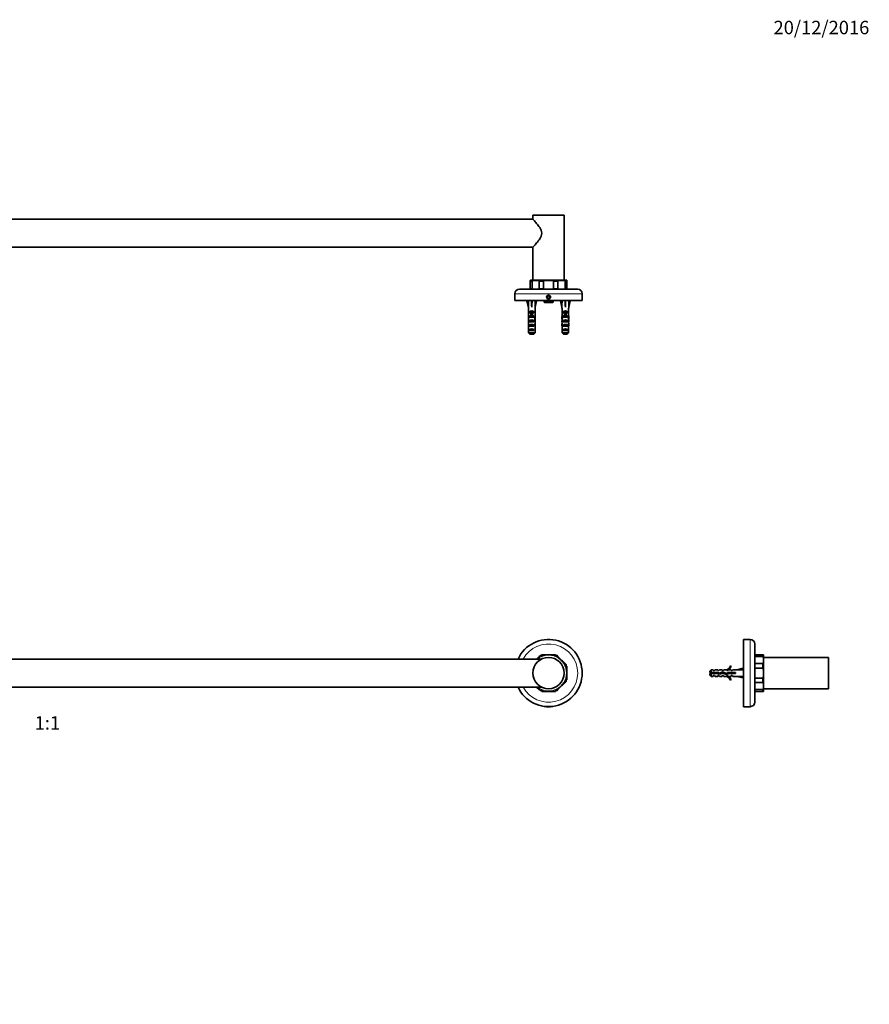
# Model space of a CAD drawing. Units: millimetres. Extents: x 0 to 1478, y 0 to 1758.
# Drawn here: x 719 to 1478, y 879 to 1758 of the extents above; entities that cross this region are included whole.
import ezdxf
from ezdxf import colors
from ezdxf.entities.mleader import LeaderData, LeaderLine
from ezdxf.enums import TextEntityAlignment as Align
from ezdxf.math import Vec2, Vec3

# ---------------------------------------------------------------- set-up
doc = ezdxf.new("R2010")
doc.units = ezdxf.units.MM
for name, color, linetype in [('DV1_Défaut', 7, 'Continuous'), ('DV2_Défaut', 7, 'Continuous'), ('DV5_Défaut', 7, 'Continuous'), ('Défaut', 7, 'Continuous')]:
    doc.layers.add(name, color=color, linetype=linetype)
doc.styles.add('SEACAD_ArialB', font='arialbd.ttf')

# ---------------------------------------------------------------- blocks, each defined once
blk = doc.blocks.new('_DOT')
at = {"color": 0}
blk.add_line((0, 0), (-1, 0), dxfattribs=at)
at = {"color": 0, "const_width": 0.333}
blk.add_lwpolyline([(-0.1665, 0, 1), (0.1665, 0, 1)], format="xyb", close=True, dxfattribs=at)
blk = doc.blocks.new('SE')
at = {"layer": 'DV1_Défaut', "color": 7, "linetype": 'Continuous', "lineweight": 35}
for p, q in [((1185.23, 1187.09), (303.84, 1187.09)), ((1183.1, 1189.35), (1180.84, 1187.09)), ((1184.26, 1190.51), (1183.1, 1189.35)), ((1185.43, 1190.99), (1187.06, 1190.99)), ((1196.01, 1190.99), (1187.06, 1190.99)), ((1197.64, 1190.99), (1196.01, 1190.99)), ((1198.81, 1190.51), (1199.96, 1189.35)), ((1206.3, 1183.02), (1199.96, 1189.35)), ((1207.45, 1181.87), (1206.3, 1183.02)), ((1207.93, 1180.7), (1207.93, 1179.07)), ((1207.93, 1170.11), (1207.93, 1179.07)), ((1207.93, 1168.48), (1207.93, 1170.11)), ((303.84, 1162.09), (1185.23, 1162.09)), ((1180.84, 1162.09), (1183.1, 1159.83)), ((1199.96, 1159.83), (1206.3, 1166.16)), ((1207.45, 1167.31), (1206.3, 1166.16)), ((1184.26, 1158.68), (1183.1, 1159.83)), ((1185.43, 1158.19), (1187.06, 1158.19)), ((1187.06, 1158.19), (1196.01, 1158.19)), ((1197.64, 1158.19), (1196.01, 1158.19)), ((1198.81, 1158.68), (1199.96, 1159.83)), ((1189.73, 1144.65), (1189.78, 1144.59)), ((1189.78, 1144.59), (1193.28, 1144.59)), ((1193.28, 1144.59), (1193.34, 1144.65))]:
    blk.add_line(p, q, dxfattribs=at)
blk.add_circle((1191.53, 1174.59), 14, dxfattribs=at)
for radius, start, end in [(30, 0, 155.37568), (17, 105.26773, 119.73227), (17, 60.26773, 74.73227), (17, 15.26773, 29.73227), (30, 204.62432, 0), (17, 330.26773, 344.73227), (17, 240.26773, 254.73227), (17, 285.26773, 299.73227)]:
    blk.add_arc((1191.53, 1174.59), radius, start, end, dxfattribs=at)
at = {"layer": 'DV1_Défaut', "color": 7, "linetype": 'Continuous', "lineweight": 18}
for radius, start, end in [(26, 0, 151.26435), (16, 0, 128.62483), (17.5, 110.42286, 114.57714), (17.5, 65.42286, 69.57714), (17.5, 20.42286, 24.57714), (26, 208.73565, 0), (16, 231.37517, 0), (17.5, 335.42286, 339.57714), (17.5, 245.42286, 249.57714), (17.5, 290.42286, 294.57714)]:
    blk.add_arc((1191.53, 1174.59), radius, start, end, dxfattribs=at)
blk = doc.blocks.new('SE1')
at = {"layer": 'DV2_Défaut', "color": 7, "linetype": 'Continuous', "lineweight": 35}
for p, q in [((1205.53, 1583.24), (1177.53, 1583.24)), ((1177.53, 1583.24), (1177.53, 1579.84)), ((1205.53, 1525.24), (1205.53, 1583.24)), ((1177.62, 1579.74), (311.44, 1579.74)), ((311.44, 1554.74), (1177.62, 1554.74)), ((1177.53, 1554.65), (1177.53, 1525.24)), ((1175.13, 1525.16), (1175.13, 1524.24)), ((1175.13, 1524.24), (1175.13, 1517.74)), ((1175.53, 1525.24), (1207.53, 1525.24)), ((1176.77, 1524.24), (1176.77, 1517.74)), ((1183.1, 1524.24), (1183.1, 1517.74)), ((1187.06, 1524.24), (1187.06, 1517.74)), ((1196.01, 1524.24), (1196.01, 1517.74)), ((1199.96, 1524.24), (1199.96, 1517.74)), ((1206.3, 1524.24), (1206.3, 1517.74)), ((1207.93, 1524.24), (1207.93, 1525.16)), ((1207.93, 1524.24), (1207.93, 1517.74)), ((1161.53, 1513.24), (1161.53, 1507.24)), ((1165.53, 1517.24), (1217.53, 1517.24)), ((1175.13, 1517.32), (1175.13, 1517.74)), ((1207.93, 1517.24), (1207.93, 1517.74)), ((1221.53, 1507.24), (1221.53, 1513.24)), ((1221.53, 1507.24), (1161.53, 1507.24)), ((1173.56, 1507.17), (1172.25, 1506.87)), ((1172.25, 1506.87), (1173.53, 1501.25)), ((1173.25, 1507.24), (1173.31, 1507.11)), ((1176.17, 1507.17), (1176.53, 1506.87)), ((1176.89, 1507.17), (1176.53, 1506.87)), ((1176.53, 1506.87), (1176.53, 1501.25)), ((1179.51, 1507.17), (1180.82, 1506.87)), ((1180.82, 1506.87), (1179.53, 1501.25)), ((1179.75, 1507.11), (1179.82, 1507.24)), ((1187.53, 1507.24), (1187.53, 1505.74)), ((1187.53, 1505.74), (1195.53, 1505.74)), ((1187.53, 1505.74), (1188.03, 1505.24)), ((1195.03, 1505.24), (1188.03, 1505.24)), ((1191.53, 1511.39), (1190.53, 1510.82)), ((1190.53, 1510.82), (1190.53, 1509.66)), ((1190.53, 1509.66), (1191.53, 1509.08)), ((1192.53, 1510.82), (1191.53, 1511.39)), ((1191.53, 1509.08), (1192.53, 1509.66)), ((1192.53, 1509.66), (1192.53, 1510.82)), ((1195.03, 1505.24), (1195.53, 1505.74)), ((1195.53, 1505.74), (1195.53, 1507.24)), ((1203.56, 1507.17), (1202.25, 1506.87)), ((1202.25, 1506.87), (1203.53, 1501.25)), ((1203.25, 1507.24), (1203.31, 1507.11)), ((1206.17, 1507.17), (1206.53, 1506.87)), ((1206.89, 1507.17), (1206.53, 1506.87)), ((1206.53, 1506.87), (1206.53, 1501.25)), ((1209.51, 1507.17), (1210.82, 1506.87)), ((1210.82, 1506.87), (1209.53, 1501.25)), ((1209.75, 1507.11), (1209.82, 1507.24)), ((1173.53, 1501.25), (1173.53, 1500.25)), ((1173.53, 1500.25), (1173.58, 1500.25)), ((1173.58, 1500.25), (1173.58, 1494.01)), ((1174.55, 1496.24), (1174.55, 1497.1)), ((1174.55, 1497.1), (1178.52, 1497.1)), ((1175.78, 1496.24), (1174.55, 1496.24)), ((1175.78, 1496.3), (1177.28, 1496.3)), ((1175.78, 1496.3), (1175.78, 1495.69)), ((1175.78, 1495.69), (1175.78, 1492.24)), ((1175.78, 1495.69), (1177.28, 1495.69)), ((1177.28, 1496.3), (1177.28, 1495.69)), ((1178.52, 1496.24), (1177.28, 1496.24)), ((1177.28, 1495.69), (1177.28, 1492.24)), ((1178.52, 1496.24), (1178.52, 1497.1)), ((1179.53, 1500.25), (1179.49, 1500.25)), ((1179.49, 1500.25), (1179.49, 1494.01)), ((1179.53, 1500.25), (1179.53, 1501.25)), ((1203.53, 1501.25), (1203.53, 1500.25)), ((1203.58, 1500.25), (1203.53, 1500.25)), ((1203.58, 1500.25), (1203.58, 1494.01)), ((1204.55, 1496.24), (1204.55, 1497.1)), ((1204.55, 1497.1), (1208.52, 1497.1)), ((1205.78, 1496.24), (1204.55, 1496.24)), ((1205.78, 1496.3), (1207.28, 1496.3)), ((1205.78, 1496.3), (1205.78, 1495.69)), ((1205.78, 1495.69), (1205.78, 1492.24)), ((1205.78, 1495.69), (1207.28, 1495.69)), ((1207.28, 1496.3), (1207.28, 1495.69)), ((1208.52, 1496.24), (1207.28, 1496.24)), ((1207.28, 1495.69), (1207.28, 1492.24)), ((1208.52, 1496.24), (1208.52, 1497.1)), ((1209.53, 1500.25), (1209.49, 1500.25)), ((1209.49, 1500.25), (1209.49, 1494.01)), ((1209.53, 1500.25), (1209.53, 1501.25)), ((1173.53, 1492.67), (1173.53, 1491.12)), ((1173.53, 1486.1), (1173.72, 1486.1)), ((1173.55, 1491.98), (1173.87, 1491.98)), ((1173.58, 1493.8), (1173.58, 1494.01)), ((1173.58, 1493.8), (1173.59, 1493.8)), ((1174.55, 1492.24), (1174.55, 1493.1)), ((1174.55, 1493.1), (1175.78, 1493.1)), ((1175.78, 1492.24), (1174.55, 1492.24)), ((1174.55, 1488.24), (1174.55, 1489.24)), ((1174.55, 1489.24), (1178.52, 1489.24)), ((1178.52, 1488.24), (1174.55, 1488.24)), ((1175.78, 1492.24), (1175.78, 1492.01)), ((1177.28, 1493.1), (1178.52, 1493.1)), ((1178.52, 1492.24), (1177.28, 1492.24)), ((1177.28, 1492.24), (1177.28, 1492.01)), ((1178.52, 1492.24), (1178.52, 1493.1)), ((1178.52, 1488.24), (1178.52, 1489.24)), ((1179.52, 1491.98), (1179.2, 1491.98)), ((1179.53, 1486.1), (1179.35, 1486.1)), ((1179.49, 1493.8), (1179.47, 1493.8)), ((1179.49, 1493.8), (1179.49, 1494.01)), ((1179.53, 1491.12), (1179.53, 1492.67)), ((1203.53, 1492.67), (1203.53, 1491.12)), ((1203.53, 1486.1), (1203.72, 1486.1)), ((1203.55, 1491.98), (1203.87, 1491.98)), ((1203.58, 1493.8), (1203.58, 1494.01)), ((1203.58, 1493.8), (1203.59, 1493.8)), ((1204.55, 1492.24), (1204.55, 1493.1)), ((1204.55, 1493.1), (1205.78, 1493.1)), ((1205.78, 1492.24), (1204.55, 1492.24)), ((1204.55, 1488.24), (1204.55, 1489.24)), ((1204.55, 1489.24), (1208.52, 1489.24)), ((1208.52, 1488.24), (1204.55, 1488.24)), ((1205.78, 1492.24), (1205.78, 1492.01)), ((1207.28, 1493.1), (1208.52, 1493.1)), ((1208.52, 1492.24), (1207.28, 1492.24)), ((1207.28, 1492.24), (1207.28, 1492.01)), ((1208.52, 1492.24), (1208.52, 1493.1)), ((1208.52, 1488.24), (1208.52, 1489.24)), ((1209.52, 1491.98), (1209.2, 1491.98)), ((1209.53, 1486.1), (1209.35, 1486.1)), ((1209.49, 1493.8), (1209.47, 1493.8)), ((1209.49, 1493.8), (1209.49, 1494.01)), ((1209.53, 1491.12), (1209.53, 1492.67)), ((1173.58, 1484.21), (1173.58, 1484.35)), ((1173.58, 1484.35), (1173.58, 1484.35)), ((1173.58, 1484.21), (1173.58, 1478.44)), ((1173.58, 1478.44), (1179.49, 1478.44)), ((1174.55, 1484.24), (1174.55, 1485.24)), ((1174.55, 1485.24), (1178.52, 1485.24)), ((1178.52, 1484.24), (1174.55, 1484.24)), ((1174.55, 1480.24), (1174.55, 1481.24)), ((1174.55, 1481.24), (1178.52, 1481.24)), ((1178.52, 1480.24), (1174.55, 1480.24)), ((1178.26, 1477.24), (1174.8, 1477.24)), ((1178.52, 1484.24), (1178.52, 1485.24)), ((1178.52, 1480.24), (1178.52, 1481.24)), ((1179.49, 1484.35), (1179.48, 1484.35)), ((1179.49, 1484.21), (1179.49, 1484.35)), ((1179.49, 1484.21), (1179.49, 1478.44)), ((1203.58, 1484.21), (1203.58, 1484.35)), ((1203.58, 1484.35), (1203.58, 1484.35)), ((1203.58, 1484.21), (1203.58, 1478.44)), ((1203.58, 1478.44), (1209.49, 1478.44)), ((1204.55, 1484.24), (1204.55, 1485.24)), ((1204.55, 1485.24), (1208.52, 1485.24)), ((1208.52, 1484.24), (1204.55, 1484.24)), ((1204.55, 1480.24), (1204.55, 1481.24)), ((1204.55, 1481.24), (1208.52, 1481.24)), ((1208.52, 1480.24), (1204.55, 1480.24)), ((1208.26, 1477.24), (1204.8, 1477.24)), ((1208.52, 1484.24), (1208.52, 1485.24)), ((1208.52, 1480.24), (1208.52, 1481.24)), ((1209.49, 1484.35), (1209.48, 1484.35)), ((1209.49, 1484.21), (1209.49, 1484.35)), ((1209.49, 1484.21), (1209.49, 1478.44))]:
    blk.add_line(p, q, dxfattribs=at)
at = {"layer": 'DV2_Défaut', "color": 7, "linetype": 'Continuous', "lineweight": 18}
for p, q in [((1176.77, 1524.24), (1175.13, 1524.24)), ((1187.06, 1524.24), (1183.1, 1524.24)), ((1199.96, 1524.24), (1196.01, 1524.24)), ((1207.93, 1524.24), (1206.3, 1524.24)), ((1221.53, 1513.24), (1161.53, 1513.24)), ((1175.13, 1517.74), (1176.77, 1517.74)), ((1183.1, 1517.74), (1187.06, 1517.74)), ((1196.01, 1517.74), (1199.96, 1517.74)), ((1206.3, 1517.74), (1207.93, 1517.74)), ((1188.3, 1507.24), (1188.3, 1505.24)), ((1194.77, 1507.24), (1194.77, 1505.24)), ((1175.78, 1492.24), (1176.53, 1492.24)), ((1176.53, 1492.24), (1177.28, 1492.24)), ((1205.78, 1492.24), (1206.53, 1492.24)), ((1206.53, 1492.24), (1207.28, 1492.24))]:
    blk.add_line(p, q, dxfattribs=at)
at = {"layer": 'DV2_Défaut', "color": 7, "linetype": 'Continuous', "lineweight": 35}
for radius in [1.75, 1.62]:
    blk.add_circle((1191.53, 1510.24), radius, dxfattribs=at)
for centre, radius, start, end in [((1175.53, 1524.24), 1, 90, 113.62692), ((1207.53, 1524.24), 1, 66.28762, 90), ((1165.53, 1513.24), 4, 90, 180), ((1217.53, 1513.24), 4, 0, 90), ((1214.36, 1444.02), 63.62, 124.84223, 124.912), ((1244.36, 1444.02), 63.62, 124.84223, 124.912), ((1213.78, 1440.91), 62.56, 124.87235, 124.94364), ((1213.24, 1437.63), 61.66, 124.83516, 124.91228), ((1243.78, 1440.91), 62.56, 124.87235, 124.94364), ((1243.24, 1437.63), 61.66, 124.83516, 124.91228)]:
    blk.add_arc(centre, radius, start, end, dxfattribs=at)
at = {"layer": 'DV2_Défaut', "color": 7, "linetype": 'Continuous', "lineweight": 18}
blk.add_arc((1191.53, 1510.24), 2, 255, 195, dxfattribs=at)
at = {"layer": 'DV2_Défaut', "color": 7, "linetype": 'Continuous', "lineweight": 35}
for centre, major_axis, ratio, start_param, end_param in [((1176.53, 1488.13), (-0.76, 51.94), 0.055876, 1.194522, 1.314474), ((1176.53, 1488.13), (-2.9, 51.94), 0.014553, -1.316105, -1.196154), ((1176.53, 1507.85), (-3, 0), 0.228555, 1.450845, 1.690748), ((1176.53, 1488.13), (2.9, 51.94), 0.014553, 1.196154, 1.316105), ((1176.53, 1488.13), (0.76, 51.94), 0.055876, -1.314474, -1.194522), ((1206.53, 1488.13), (-0.76, 51.94), 0.055876, 1.194522, 1.314474), ((1206.53, 1488.13), (-2.9, 51.94), 0.014553, -1.316105, -1.196154), ((1206.53, 1507.85), (-3, 0), 0.228555, 1.450845, 1.690748), ((1206.53, 1488.13), (2.9, 51.94), 0.014553, 1.196154, 1.316105), ((1206.53, 1488.13), (0.76, 51.94), 0.055876, -1.314474, -1.194522), ((1176.53, 1494.9), (-3, 0), 0.976011, 3.989655, 5.435123), ((1206.53, 1494.9), (-3, 0), 0.976011, 3.989655, 5.435123), ((1176.53, 1492.67), (0, -6.74), 0.445101, 4.544941, 4.815322), ((1176.53, 1491.12), (0, -8.33), 0.359989, 4.609456, 4.890466), ((1176.53, 1488.17), (0, 8.33), 0.359989, 1.090818, 1.545119), ((1176.53, 1488.56), (0, -6.74), 0.445101, 4.738067, 5.073991), ((1176.53, 1486.1), (0, -6.74), 0.445101, 4.528931, 4.712389), ((1176.53, 1486.1), (0, -10.51), 0.285569, 4.712389, 4.879837), ((1176.53, 1495.13), (0, -6.74), 0.445101, 4.879837, 5.192367), ((1176.53, 1482.46), (0, 10.51), 0.285569, 1.209195, 1.403348), ((1176.53, 1490.9), (-3, 0), 0.976011, 4.965069, 5.435123), ((1176.53, 1487.53), (-3, 0), 0.760351, 3.989655, 5.435123), ((1176.53, 1483.53), (-3, 0), 0.760351, 3.989655, 5.435123), ((1176.53, 1485.18), (0, -7.06), 0.425017, 3.141593, 3.394273), ((1176.53, 1485.18), (0, 7.06), 0.425017, 6.030505, 6.283185), ((1176.53, 1490.9), (-3, 0), 0.976011, 3.989655, 4.459709), ((1176.53, 1495.13), (0, -6.74), 0.445101, 1.090818, 1.403348), ((1176.53, 1488.17), (0, 8.33), 0.359989, 4.738067, 5.192367), ((1176.53, 1488.56), (0, -6.74), 0.445101, 1.209195, 1.545119), ((1176.53, 1482.46), (0, 10.51), 0.285569, -1.403348, -1.209195), ((1176.53, 1486.1), (0, -6.74), 0.445101, 1.570796, 1.754254), ((1176.53, 1492.67), (0, -6.74), 0.445101, 1.467863, 1.738244), ((1176.53, 1491.12), (0, -8.33), 0.359989, 1.39272, 1.673729), ((1176.53, 1486.1), (0, -10.51), 0.285569, 1.403348, 1.570796), ((1206.53, 1492.67), (0, -6.74), 0.445101, 4.544941, 4.815322), ((1206.53, 1491.12), (0, -8.33), 0.359989, 4.609456, 4.890466), ((1206.53, 1488.17), (0, 8.33), 0.359989, 1.090818, 1.545119), ((1206.53, 1488.56), (0, -6.74), 0.445101, 4.738067, 5.073991), ((1206.53, 1486.1), (0, -6.74), 0.445101, 4.528931, 4.712389), ((1206.53, 1486.1), (0, -10.51), 0.285569, 4.712389, 4.879837), ((1206.53, 1495.13), (0, -6.74), 0.445101, 4.879837, 5.192367), ((1206.53, 1482.46), (0, 10.51), 0.285569, 1.209195, 1.403348), ((1206.53, 1490.9), (-3, 0), 0.976011, 4.965069, 5.435123), ((1206.53, 1487.53), (-3, 0), 0.760351, 3.989655, 5.435123), ((1206.53, 1483.53), (-3, 0), 0.760351, 3.989655, 5.435123), ((1206.53, 1485.18), (0, -7.06), 0.425017, 3.141593, 3.394273), ((1206.53, 1485.18), (0, 7.06), 0.425017, 6.030505, 6.283185), ((1206.53, 1490.9), (-3, 0), 0.976011, 3.989655, 4.459709), ((1206.53, 1495.13), (0, -6.74), 0.445101, 1.090818, 1.403348), ((1206.53, 1488.17), (0, 8.33), 0.359989, 4.738067, 5.192367), ((1206.53, 1488.56), (0, -6.74), 0.445101, 1.209195, 1.545119), ((1206.53, 1482.46), (0, 10.51), 0.285569, -1.403348, -1.209195), ((1206.53, 1486.1), (0, -6.74), 0.445101, 1.570796, 1.754254), ((1206.53, 1492.67), (0, -6.74), 0.445101, 1.467863, 1.738244), ((1206.53, 1491.12), (0, -8.33), 0.359989, 1.39272, 1.673729), ((1206.53, 1486.1), (0, -10.51), 0.285569, 1.403348, 1.570796), ((1176.53, 1479.53), (-3, 0), 0.760351, 3.989655, 5.435123), ((1206.53, 1479.53), (-3, 0), 0.760351, 3.989655, 5.435123)]:
    blk.add_ellipse(centre, major_axis=major_axis, ratio=ratio, start_param=start_param, end_param=end_param, dxfattribs=at)
for points, knots in [([(1177.53, 1554.64), (1177.53, 1554.64), (1177.53, 1554.64), (1177.53, 1554.64), (1177.9, 1555.05), (1178.82, 1556.09), (1179.19, 1556.5), (1179.99, 1557.44), (1180.42, 1557.95), (1181.79, 1559.62), (1182.8, 1560.89), (1184.15, 1563.04), (1184.58, 1563.81), (1185.22, 1565.46), (1185.43, 1566.35), (1185.43, 1568.17), (1185.21, 1569.06), (1184.56, 1570.7), (1184.13, 1571.46), (1182.78, 1573.62), (1181.79, 1574.86), (1180.41, 1576.54), (1179.98, 1577.06), (1179.18, 1577.98), (1178.81, 1578.4), (1177.9, 1579.43), (1177.53, 1579.84), (1177.53, 1579.84)], [0, 0, 0, 0, 0.00019, 0.00019, 0.125166, 0.125166, 0.187654, 0.187654, 0.250142, 0.250142, 0.375119, 0.375119, 0.437607, 0.437607, 0.500095, 0.500095, 0.562583, 0.562583, 0.625071, 0.625071, 0.750047, 0.750047, 0.812536, 0.812536, 0.875024, 0.875024, 1, 1, 1, 1]), ([(1176.77, 1524.24), (1176.77, 1524.34), (1176.81, 1524.43), (1176.92, 1524.57), (1176.98, 1524.62), (1177.17, 1524.76), (1177.3, 1524.82), (1177.71, 1524.97), (1177.99, 1525.02), (1178.82, 1525.14), (1179.38, 1525.16), (1180.5, 1525.16), (1181.06, 1525.14), (1181.89, 1525.02), (1182.17, 1524.97), (1182.57, 1524.82), (1182.71, 1524.76), (1182.89, 1524.62), (1182.96, 1524.57), (1183.06, 1524.43), (1183.1, 1524.34), (1183.1, 1524.24)], [0, 0, 0, 0, 0.03125, 0.03125, 0.0625, 0.0625, 0.125, 0.125, 0.25, 0.25, 0.5, 0.5, 0.75, 0.75, 0.875, 0.875, 0.9375, 0.9375, 0.96875, 0.96875, 1, 1, 1, 1]), ([(1187.06, 1524.24), (1187.06, 1524.34), (1187.12, 1524.43), (1187.26, 1524.57), (1187.35, 1524.62), (1187.62, 1524.76), (1187.81, 1524.82), (1188.38, 1524.97), (1188.78, 1525.02), (1189.95, 1525.14), (1190.74, 1525.16), (1192.32, 1525.16), (1193.11, 1525.14), (1194.28, 1525.02), (1194.67, 1524.97), (1195.25, 1524.82), (1195.45, 1524.76), (1195.71, 1524.62), (1195.8, 1524.57), (1195.95, 1524.43), (1196.01, 1524.34), (1196.01, 1524.24)], [0, 0, 0, 0, 0.03125, 0.03125, 0.0625, 0.0625, 0.125, 0.125, 0.25, 0.25, 0.5, 0.5, 0.75, 0.75, 0.875, 0.875, 0.9375, 0.9375, 0.96875, 0.96875, 1, 1, 1, 1]), ([(1199.96, 1524.24), (1199.96, 1524.34), (1200.01, 1524.43), (1200.11, 1524.57), (1200.17, 1524.62), (1200.36, 1524.76), (1200.49, 1524.82), (1200.9, 1524.97), (1201.18, 1525.02), (1202.01, 1525.14), (1202.57, 1525.16), (1203.69, 1525.16), (1204.25, 1525.14), (1205.08, 1525.02), (1205.36, 1524.97), (1205.76, 1524.82), (1205.9, 1524.76), (1206.09, 1524.62), (1206.15, 1524.57), (1206.25, 1524.43), (1206.3, 1524.34), (1206.3, 1524.24)], [0, 0, 0, 0, 0.03125, 0.03125, 0.0625, 0.0625, 0.125, 0.125, 0.25, 0.25, 0.5, 0.5, 0.75, 0.75, 0.875, 0.875, 0.9375, 0.9375, 0.96875, 0.96875, 1, 1, 1, 1]), ([(1175.62, 1517.24), (1175.83, 1517.24), (1176.04, 1517.27), (1176.35, 1517.36), (1176.45, 1517.4), (1176.59, 1517.49), (1176.64, 1517.52), (1176.71, 1517.58), (1176.73, 1517.61), (1176.76, 1517.67), (1176.77, 1517.7), (1176.77, 1517.74)], [0, 0, 0, 0, 0.5, 0.5, 0.75, 0.75, 0.875, 0.875, 0.9375, 0.9375, 1, 1, 1, 1]), ([(1184.26, 1517.24), (1184.05, 1517.24), (1183.84, 1517.27), (1183.53, 1517.36), (1183.43, 1517.4), (1183.28, 1517.49), (1183.23, 1517.52), (1183.17, 1517.58), (1183.15, 1517.61), (1183.11, 1517.67), (1183.1, 1517.7), (1183.1, 1517.74)], [0, 0, 0, 0, 0.5, 0.5, 0.75, 0.75, 0.875, 0.875, 0.9375, 0.9375, 1, 1, 1, 1]), ([(1185.43, 1517.24), (1185.72, 1517.24), (1186.02, 1517.27), (1186.46, 1517.36), (1186.6, 1517.4), (1186.81, 1517.49), (1186.87, 1517.52), (1186.96, 1517.58), (1186.99, 1517.61), (1187.04, 1517.67), (1187.06, 1517.7), (1187.06, 1517.74)], [0, 0, 0, 0, 0.5, 0.5, 0.75, 0.75, 0.875, 0.875, 0.9375, 0.9375, 1, 1, 1, 1]), ([(1197.64, 1517.24), (1197.34, 1517.24), (1197.05, 1517.27), (1196.61, 1517.36), (1196.47, 1517.4), (1196.26, 1517.49), (1196.19, 1517.52), (1196.1, 1517.58), (1196.07, 1517.61), (1196.03, 1517.67), (1196.01, 1517.7), (1196.01, 1517.74)], [0, 0, 0, 0, 0.5, 0.5, 0.75, 0.75, 0.875, 0.875, 0.9375, 0.9375, 1, 1, 1, 1]), ([(1198.89, 1517.24), (1199.07, 1517.25), (1199.25, 1517.28), (1199.54, 1517.36), (1199.64, 1517.4), (1199.79, 1517.49), (1199.84, 1517.52), (1199.9, 1517.58), (1199.92, 1517.61), (1199.95, 1517.67), (1199.96, 1517.7), (1199.96, 1517.74)], [0, 0, 0, 0, 0.469087, 0.469087, 0.7345435, 0.7345435, 0.8672718, 0.8672718, 0.9336359, 0.9336359, 1, 1, 1, 1]), ([(1207.36, 1517.24), (1207.18, 1517.25), (1207, 1517.28), (1206.72, 1517.36), (1206.62, 1517.4), (1206.47, 1517.49), (1206.43, 1517.52), (1206.36, 1517.58), (1206.34, 1517.61), (1206.31, 1517.67), (1206.3, 1517.7), (1206.3, 1517.74)], [0, 0, 0, 0, 0.463981, 0.463981, 0.73199, 0.73199, 0.865995, 0.865995, 0.932998, 0.932998, 1, 1, 1, 1])]:
    blk.add_open_spline(points, degree=3, knots=knots, dxfattribs=at)
for points in [[(1173.58, 1478.44), (1173.98, 1478.04), (1174.39, 1477.64), (1174.8, 1477.24)], [(1179.49, 1478.44), (1179.08, 1478.04), (1178.68, 1477.64), (1178.26, 1477.24)], [(1203.58, 1478.44), (1203.98, 1478.04), (1204.39, 1477.64), (1204.8, 1477.24)], [(1209.49, 1478.44), (1209.08, 1478.04), (1208.68, 1477.64), (1208.26, 1477.24)]]:
    blk.add_open_spline(points, degree=3, dxfattribs=at)
blk = doc.blocks.new('SE4')
at = {"layer": 'DV5_Défaut', "color": 7, "linetype": 'Continuous', "lineweight": 35}
for p, q in [((1365.59, 1204.59), (1365.59, 1144.59)), ((1371.59, 1204.59), (1365.59, 1204.59)), ((1375.59, 1148.59), (1375.59, 1200.59)), ((1375.64, 1190.99), (1376.09, 1190.99)), ((1382.59, 1190.99), (1376.09, 1190.99)), ((1382.59, 1189.35), (1376.09, 1189.35)), ((1382.59, 1190.99), (1383.51, 1190.99)), ((1383.59, 1158.59), (1383.59, 1190.59)), ((1441.59, 1188.59), (1383.59, 1188.59)), ((1441.59, 1188.59), (1441.59, 1160.59)), ((1354.05, 1181.01), (1354.65, 1180.66)), ((1365.23, 1178.88), (1359.6, 1177.59)), ((1365.52, 1177.57), (1365.23, 1178.88)), ((1365.59, 1178.59), (1365.29, 1178.59)), ((1365.59, 1177.88), (1365.47, 1177.81)), ((1382.59, 1183.02), (1376.09, 1183.02)), ((1382.59, 1179.07), (1376.09, 1179.07)), ((1336.79, 1177.59), (1335.59, 1176.39)), ((1335.59, 1176.39), (1335.59, 1175.09)), ((1335.59, 1175.09), (1336.79, 1175.09)), ((1336.79, 1174.09), (1335.59, 1174.09)), ((1335.59, 1174.09), (1335.59, 1172.79)), ((1335.59, 1172.79), (1336.79, 1171.59)), ((1336.79, 1175.09), (1336.79, 1177.59)), ((1338.59, 1177.59), (1336.79, 1177.59)), ((1336.79, 1175.09), (1342.7, 1175.09)), ((1336.79, 1171.59), (1336.79, 1174.09)), ((1342.56, 1174.09), (1336.79, 1174.09)), ((1336.79, 1171.59), (1338.59, 1171.59)), ((1338.59, 1176.84), (1338.59, 1177.59)), ((1339.59, 1176.84), (1338.59, 1176.84)), ((1338.59, 1171.59), (1338.59, 1172.34)), ((1338.59, 1172.34), (1339.59, 1172.34)), ((1339.59, 1176.84), (1340.16, 1177.59)), ((1339.59, 1172.34), (1340.16, 1171.59)), ((1342.59, 1177.59), (1340.16, 1177.59)), ((1340.16, 1171.59), (1342.59, 1171.59)), ((1344.53, 1173.53), (1342.56, 1174.09)), ((1342.59, 1176.84), (1342.59, 1177.59)), ((1343.59, 1176.84), (1342.59, 1176.84)), ((1342.59, 1171.59), (1342.59, 1172.34)), ((1342.59, 1172.34), (1343.59, 1172.34)), ((1342.7, 1175.09), (1344.45, 1174.59)), ((1343.43, 1174.88), (1343.43, 1173.84)), ((1343.59, 1176.84), (1344.16, 1177.59)), ((1343.59, 1172.34), (1344.16, 1171.59)), ((1346.59, 1177.59), (1344.16, 1177.59)), ((1344.16, 1171.59), (1346.59, 1171.59)), ((1344.45, 1174.59), (1346.7, 1175.59)), ((1346.74, 1174.51), (1344.53, 1173.53)), ((1346.59, 1176.84), (1346.59, 1177.59)), ((1347.59, 1176.84), (1346.59, 1176.84)), ((1346.59, 1171.59), (1346.59, 1172.34)), ((1346.59, 1172.34), (1347.59, 1172.34)), ((1346.7, 1175.59), (1350.33, 1174.28)), ((1350.37, 1173.21), (1346.74, 1174.51)), ((1347.59, 1176.84), (1348.16, 1177.59)), ((1347.59, 1172.34), (1348.16, 1171.59)), ((1350.59, 1177.59), (1348.16, 1177.59)), ((1348.16, 1171.59), (1350.59, 1171.59)), ((1350.33, 1174.28), (1352.15, 1175.09)), ((1350.37, 1177.5), (1350.59, 1177.59)), ((1350.37, 1177.5), (1350.59, 1177.5)), ((1352.36, 1174.09), (1350.37, 1173.21)), ((1350.59, 1171.59), (1350.37, 1171.69)), ((1350.59, 1171.69), (1350.37, 1171.69)), ((1350.59, 1176.84), (1350.59, 1177.5)), ((1351.45, 1176.84), (1350.59, 1176.84)), ((1350.59, 1172.34), (1351.45, 1172.34)), ((1350.59, 1171.69), (1350.59, 1172.34)), ((1351.45, 1176.84), (1352.18, 1177.59)), ((1351.45, 1172.34), (1352.18, 1171.59)), ((1352.15, 1175.09), (1358.6, 1175.09)), ((1354.59, 1177.59), (1352.18, 1177.59)), ((1352.18, 1171.59), (1354.59, 1171.59)), ((1358.6, 1174.09), (1352.36, 1174.09)), ((1354.59, 1177.59), (1354.59, 1176.84)), ((1355.45, 1176.84), (1354.59, 1176.84)), ((1354.59, 1172.34), (1354.59, 1171.59)), ((1354.59, 1172.34), (1355.45, 1172.34)), ((1355.45, 1176.84), (1356.18, 1177.59)), ((1355.45, 1172.34), (1356.18, 1171.59)), ((1359.6, 1177.59), (1356.18, 1177.59)), ((1356.18, 1171.59), (1359.6, 1171.59)), ((1358.6, 1175.09), (1358.6, 1174.09)), ((1365.23, 1170.31), (1359.6, 1171.59)), ((1365.52, 1171.61), (1365.23, 1170.31)), ((1365.29, 1170.59), (1365.59, 1170.59)), ((1365.47, 1171.37), (1365.59, 1171.3)), ((1382.59, 1170.11), (1376.09, 1170.11)), ((1354.65, 1168.52), (1354.05, 1168.17)), ((1382.59, 1166.16), (1376.09, 1166.16)), ((1383.59, 1160.59), (1441.59, 1160.59)), ((1375.64, 1158.19), (1376.09, 1158.19)), ((1382.59, 1159.83), (1376.09, 1159.83)), ((1382.59, 1158.19), (1376.09, 1158.19)), ((1383.51, 1158.19), (1382.59, 1158.19)), ((1365.59, 1144.59), (1366.84, 1144.59)), ((1366.84, 1144.59), (1370.34, 1144.59)), ((1370.21, 1144.59), (1371.59, 1144.59))]:
    blk.add_line(p, q, dxfattribs=at)
at = {"layer": 'DV5_Défaut', "color": 7, "linetype": 'Continuous', "lineweight": 18}
for p, q in [((1371.59, 1204.59), (1371.59, 1144.59)), ((1376.09, 1190.99), (1376.09, 1189.35)), ((1382.59, 1189.35), (1382.59, 1190.99)), ((1365.59, 1177.83), (1365.29, 1177.83)), ((1376.09, 1183.02), (1376.09, 1179.07)), ((1382.59, 1179.07), (1382.59, 1183.02)), ((1365.59, 1171.36), (1365.29, 1171.36)), ((1376.09, 1170.11), (1376.09, 1166.16)), ((1382.59, 1166.16), (1382.59, 1170.11)), ((1376.09, 1159.83), (1376.09, 1158.19)), ((1382.59, 1158.19), (1382.59, 1159.83))]:
    blk.add_line(p, q, dxfattribs=at)
at = {"layer": 'DV5_Défaut', "color": 7, "linetype": 'Continuous', "lineweight": 35}
for centre, radius, start, end in [((1371.59, 1200.59), 4, 0, 90), ((1382.59, 1190.59), 1, 0, 23.75108), ((1348.02, 1183.64), 6.57, 293.0263, 336.45908), ((1348.02, 1183.64), 7.27, 290.71234, 335.84526), ((1342.72, 1169.39), 6.74, 122.20124, 129.4649), ((1342.72, 1179.8), 6.74, 230.5351, 237.79876), ((1348.02, 1165.54), 7.27, 24.15474, 69.28766), ((1348.02, 1165.54), 6.57, 23.54092, 66.9737), ((1382.59, 1158.59), 1, 336.28762, 0), ((1371.59, 1148.59), 4, 270, 0)]:
    blk.add_arc(centre, radius, start, end, dxfattribs=at)
for major_axis, start_param, end_param in [((51.94, 0.76), 1.194522, 1.314474), ((51.94, -0.76), -1.314474, -1.194522)]:
    blk.add_ellipse((1346.48, 1174.59), major_axis=major_axis, ratio=0.055876, start_param=start_param, end_param=end_param, dxfattribs=at)
for points, knots in [([(1375.59, 1190.51), (1375.59, 1190.3), (1375.62, 1190.09), (1375.71, 1189.78), (1375.75, 1189.68), (1375.84, 1189.53), (1375.87, 1189.48), (1375.94, 1189.42), (1375.96, 1189.4), (1376.02, 1189.37), (1376.05, 1189.35), (1376.09, 1189.35)], [0, 0, 0, 0, 0.5, 0.5, 0.75, 0.75, 0.875, 0.875, 0.9375, 0.9375, 1, 1, 1, 1]), ([(1382.59, 1189.35), (1382.69, 1189.35), (1382.79, 1189.31), (1382.92, 1189.21), (1382.98, 1189.15), (1383.11, 1188.96), (1383.17, 1188.82), (1383.32, 1188.42), (1383.38, 1188.14), (1383.49, 1187.31), (1383.51, 1186.75), (1383.51, 1185.63), (1383.49, 1185.07), (1383.38, 1184.24), (1383.32, 1183.96), (1383.17, 1183.55), (1383.11, 1183.42), (1382.98, 1183.23), (1382.92, 1183.17), (1382.79, 1183.07), (1382.69, 1183.02), (1382.59, 1183.02)], [0, 0, 0, 0, 0.03125, 0.03125, 0.0625, 0.0625, 0.125, 0.125, 0.25, 0.25, 0.5, 0.5, 0.75, 0.75, 0.875, 0.875, 0.9375, 0.9375, 0.96875, 0.96875, 1, 1, 1, 1]), ([(1375.59, 1181.87), (1375.59, 1182.08), (1375.62, 1182.29), (1375.71, 1182.6), (1375.75, 1182.7), (1375.84, 1182.84), (1375.87, 1182.89), (1375.94, 1182.96), (1375.96, 1182.98), (1376.02, 1183.01), (1376.05, 1183.02), (1376.09, 1183.02)], [0, 0, 0, 0, 0.5, 0.5, 0.75, 0.75, 0.875, 0.875, 0.9375, 0.9375, 1, 1, 1, 1]), ([(1375.59, 1180.64), (1375.6, 1180.36), (1375.63, 1180.09), (1375.71, 1179.67), (1375.75, 1179.53), (1375.84, 1179.32), (1375.87, 1179.25), (1375.94, 1179.16), (1375.96, 1179.13), (1376.02, 1179.08), (1376.06, 1179.07), (1376.09, 1179.07)], [0, 0, 0, 0, 0.481922, 0.481922, 0.740961, 0.740961, 0.87048, 0.87048, 0.93524, 0.93524, 1, 1, 1, 1]), ([(1382.59, 1179.07), (1382.69, 1179.07), (1382.79, 1179.01), (1382.92, 1178.86), (1382.98, 1178.77), (1383.11, 1178.51), (1383.17, 1178.32), (1383.32, 1177.74), (1383.38, 1177.35), (1383.49, 1176.17), (1383.51, 1175.38), (1383.51, 1173.8), (1383.49, 1173), (1383.37, 1171.82), (1383.32, 1171.43), (1383.17, 1170.85), (1383.11, 1170.67), (1382.97, 1170.4), (1382.92, 1170.32), (1382.78, 1170.17), (1382.69, 1170.11), (1382.59, 1170.11)], [0, 0, 0, 0, 0.03125, 0.03125, 0.0625, 0.0625, 0.125, 0.125, 0.25, 0.25, 0.5, 0.5, 0.75, 0.75, 0.875, 0.875, 0.9375, 0.9375, 0.96875, 0.96875, 1, 1, 1, 1]), ([(1341.49, 1175.1), (1341.51, 1175.01), (1341.54, 1174.91), (1341.56, 1174.81), (1341.6, 1174.65), (1341.65, 1174.48), (1341.69, 1174.32), (1341.71, 1174.24), (1341.72, 1174.16), (1341.74, 1174.08)], [0, 0, 0, 0, 0.293477, 0.293477, 0.293477, 0.763203, 0.763203, 0.763203, 1, 1, 1, 1]), ([(1342.23, 1174.09), (1342.19, 1174.34), (1342.16, 1174.6), (1342.11, 1174.94), (1342.1, 1175.02), (1342.09, 1175.09)], [0, 0, 0, 0, 0.761758, 0.761758, 1, 1, 1, 1]), ([(1342.76, 1174.03), (1342.72, 1174.22), (1342.67, 1174.42), (1342.6, 1174.79), (1342.57, 1174.94), (1342.54, 1175.09)], [0, 0, 0, 0, 0.560273, 0.560273, 1, 1, 1, 1]), ([(1343.6, 1174.84), (1343.64, 1174.68), (1343.67, 1174.51), (1343.76, 1174.12), (1343.8, 1173.9), (1343.85, 1173.71)], [0, 0, 0, 0, 0.4117293, 0.4117293, 1, 1, 1, 1]), ([(1344.31, 1173.59), (1344.26, 1173.88), (1344.21, 1174.21), (1344.16, 1174.59), (1344.15, 1174.63), (1344.15, 1174.68)], [0, 0, 0, 0, 0.877035, 0.877035, 1, 1, 1, 1]), ([(1345.55, 1175.08), (1345.58, 1174.94), (1345.61, 1174.79), (1345.69, 1174.45), (1345.73, 1174.26), (1345.77, 1174.08)], [0, 0, 0, 0, 0.440935, 0.440935, 1, 1, 1, 1]), ([(1346.69, 1174.49), (1346.67, 1174.55), (1346.66, 1174.6), (1346.59, 1174.96), (1346.52, 1175.25), (1346.46, 1175.49)], [0, 0, 0, 0, 0.159639, 0.159639, 1, 1, 1, 1]), ([(1346.67, 1172.33), (1346.67, 1172.33), (1346.67, 1172.33), (1346.65, 1172.33), (1346.62, 1172.34), (1346.6, 1172.36)], [0, 0, 0, 0, 0.0261363, 0.0261363, 1, 1, 1, 1]), ([(1347.5, 1175.31), (1347.53, 1175.19), (1347.55, 1175.06), (1347.64, 1174.67), (1347.7, 1174.4), (1347.75, 1174.15)], [0, 0, 0, 0, 0.342072, 0.342072, 1, 1, 1, 1]), ([(1348.85, 1173.75), (1348.8, 1173.95), (1348.75, 1174.19), (1348.66, 1174.59), (1348.63, 1174.75), (1348.59, 1174.91)], [0, 0, 0, 0, 0.598926, 0.598926, 1, 1, 1, 1]), ([(1349.67, 1174.52), (1349.71, 1174.32), (1349.76, 1174.12), (1349.86, 1173.69), (1349.91, 1173.48), (1349.97, 1173.33)], [0, 0, 0, 0, 0.427543, 0.427543, 1, 1, 1, 1]), ([(1350.37, 1173.2), (1350.35, 1173.33), (1350.32, 1173.47), (1350.27, 1173.84), (1350.23, 1174.09), (1350.2, 1174.33)], [0, 0, 0, 0, 0.402068, 0.402068, 1, 1, 1, 1]), ([(1350.94, 1173.45), (1350.88, 1173.65), (1350.81, 1173.91), (1350.73, 1174.28), (1350.71, 1174.36), (1350.7, 1174.44)], [0, 0, 0, 0, 0.785566, 0.785566, 1, 1, 1, 1]), ([(1351.6, 1174.85), (1351.65, 1174.64), (1351.69, 1174.41), (1351.77, 1174.08), (1351.79, 1173.96), (1351.82, 1173.84)], [0, 0, 0, 0, 0.6218139, 0.6218139, 1, 1, 1, 1]), ([(1352.24, 1174.04), (1352.2, 1174.31), (1352.16, 1174.6), (1352.11, 1174.95), (1352.1, 1175.01), (1352.09, 1175.07)], [0, 0, 0, 0, 0.823378, 0.823378, 1, 1, 1, 1]), ([(1353.55, 1175.09), (1353.59, 1174.9), (1353.63, 1174.69), (1353.71, 1174.35), (1353.73, 1174.22), (1353.76, 1174.09)], [0, 0, 0, 0, 0.600106, 0.600106, 1, 1, 1, 1]), ([(1354.23, 1174.09), (1354.21, 1174.25), (1354.19, 1174.41), (1354.14, 1174.74), (1354.11, 1174.92), (1354.09, 1175.09)], [0, 0, 0, 0, 0.479321, 0.479321, 1, 1, 1, 1]), ([(1355.55, 1175.1), (1355.57, 1174.99), (1355.59, 1174.89), (1355.66, 1174.55), (1355.71, 1174.31), (1355.76, 1174.09)], [0, 0, 0, 0, 0.3187742, 0.3187742, 1, 1, 1, 1]), ([(1356.23, 1174.09), (1356.22, 1174.14), (1356.22, 1174.2), (1356.17, 1174.53), (1356.13, 1174.82), (1356.09, 1175.09)], [0, 0, 0, 0, 0.1665634, 0.1665634, 1, 1, 1, 1]), ([(1356.77, 1174.09), (1356.72, 1174.34), (1356.66, 1174.62), (1356.59, 1174.95), (1356.57, 1175.02), (1356.56, 1175.09)], [0, 0, 0, 0, 0.7828714, 0.7828714, 1, 1, 1, 1]), ([(1357.54, 1175.1), (1357.55, 1175.09), (1357.55, 1175.07), (1357.62, 1174.75), (1357.69, 1174.4), (1357.76, 1174.08)], [0, 0, 0, 0, 0.041041, 0.041041, 1, 1, 1, 1]), ([(1375.59, 1168.55), (1375.6, 1168.82), (1375.63, 1169.1), (1375.71, 1169.51), (1375.75, 1169.66), (1375.84, 1169.86), (1375.87, 1169.93), (1375.96, 1170.05), (1376.02, 1170.11), (1376.09, 1170.11)], [0, 0, 0, 0, 0.4813832, 0.4813832, 0.7406916, 0.7406916, 0.8703458, 0.8703458, 1, 1, 1, 1]), ([(1375.59, 1167.31), (1375.59, 1167.1), (1375.62, 1166.89), (1375.71, 1166.59), (1375.75, 1166.48), (1375.84, 1166.34), (1375.87, 1166.29), (1375.94, 1166.23), (1375.96, 1166.2), (1376.02, 1166.17), (1376.05, 1166.16), (1376.09, 1166.16)], [0, 0, 0, 0, 0.5, 0.5, 0.75, 0.75, 0.875, 0.875, 0.9375, 0.9375, 1, 1, 1, 1]), ([(1382.59, 1166.16), (1382.69, 1166.16), (1382.79, 1166.12), (1382.92, 1166.01), (1382.98, 1165.95), (1383.11, 1165.76), (1383.17, 1165.63), (1383.32, 1165.22), (1383.38, 1164.95), (1383.49, 1164.11), (1383.51, 1163.55), (1383.51, 1162.44), (1383.49, 1161.88), (1383.38, 1161.04), (1383.32, 1160.77), (1383.17, 1160.36), (1383.11, 1160.23), (1382.98, 1160.04), (1382.92, 1159.98), (1382.79, 1159.87), (1382.69, 1159.83), (1382.59, 1159.83)], [0, 0, 0, 0, 0.03125, 0.03125, 0.0625, 0.0625, 0.125, 0.125, 0.25, 0.25, 0.5, 0.5, 0.75, 0.75, 0.875, 0.875, 0.9375, 0.9375, 0.96875, 0.96875, 1, 1, 1, 1]), ([(1375.59, 1158.68), (1375.59, 1158.89), (1375.62, 1159.1), (1375.71, 1159.4), (1375.75, 1159.5), (1375.84, 1159.65), (1375.87, 1159.7), (1375.94, 1159.76), (1375.96, 1159.78), (1376.02, 1159.82), (1376.05, 1159.83), (1376.09, 1159.83)], [0, 0, 0, 0, 0.5, 0.5, 0.75, 0.75, 0.875, 0.875, 0.9375, 0.9375, 1, 1, 1, 1])]:
    blk.add_open_spline(points, degree=3, knots=knots, dxfattribs=at)
for points in [[(1344.87, 1173.67), (1344.8, 1173.96), (1344.72, 1174.32), (1344.65, 1174.68)], [(1346.2, 1174.27), (1346.16, 1174.62), (1346.11, 1174.98), (1346.06, 1175.31)], [(1348.25, 1173.97), (1348.2, 1174.33), (1348.14, 1174.72), (1348.09, 1175.09)], [(1352.77, 1174.08), (1352.7, 1174.41), (1352.63, 1174.77), (1352.55, 1175.1)], [(1354.77, 1174.09), (1354.7, 1174.41), (1354.63, 1174.77), (1354.55, 1175.1)], [(1358.23, 1174.09), (1358.18, 1174.42), (1358.14, 1174.76), (1358.09, 1175.09)], [(1358.6, 1174.88), (1358.59, 1174.95), (1358.57, 1175.03), (1358.55, 1175.1)]]:
    blk.add_open_spline(points, degree=3, dxfattribs=at)

msp = doc.modelspace()

# ---------------------------------------------------------------- block references
at = {"layer": 'Défaut'}
for name in ['SE1', 'SE', 'SE4']:
    msp.add_blockref(name, (0, 0), dxfattribs=at)

# ---------------------------------------------------------------- texts
at = {"layer": 'Défaut', "color": 7, "linetype": 'Continuous', "lineweight": 35, "style": 'SEACAD_ArialB'}
msp.add_text('1:1', height=12, dxfattribs=at).set_placement((732.67, 1136.09), align=Align.TOP_LEFT)

# ---------------------------------------------------------------- leaders
at = {"layer": 'Défaut', "color": 7, "linetype": 'Continuous', "lineweight": 18}
ml = msp.add_multileader_mtext('Standard', dxfattribs=at)
ml.set_content('{\\pxsm0.9;\\fSolid Edge ISO|b1||i0||c0|p34;\\W1.;20/12/2016\\P}', color=256)
ml.set_leader_properties()
ml.set_arrow_properties(name='DOT')
ml.build(insert=Vec2(0, 0))
ml.multileader.update_dxf_attribs({"leader_type": 0, "dogleg_length": 0, "arrow_head_size": 12})
ctx = ml.context
ctx.base_point, ctx.char_height, ctx.arrow_head_size, ctx.landing_gap_size = Vec3(1390.41, 1750.71), 12, 12, 4.2
notes = []
notes.append((ctx, [(0, (0, 0, 0), (0, 0), (1, 0), 1, [])]))
ctx.mtext.insert = Vec3(1392.41, 1756.83)
for ctx, leaders in notes:
    for number, flags, end, landing, length, lines in leaders:
        leader = LeaderData()
        leader.index, (leader.has_last_leader_line, leader.has_dogleg_vector, leader.attachment_direction) = number, flags
        leader.last_leader_point, leader.dogleg_vector, leader.dogleg_length = Vec3(end), Vec3(landing), length
        for number, points, colour, breaks in lines:
            line = LeaderLine()
            line.index, line.vertices, line.color, line.breaks = number, Vec3.list(points), colors.encode_raw_color(colour), breaks
            leader.lines.append(line)
        ctx.leaders.append(leader)

doc.saveas('drawing.dxf')
